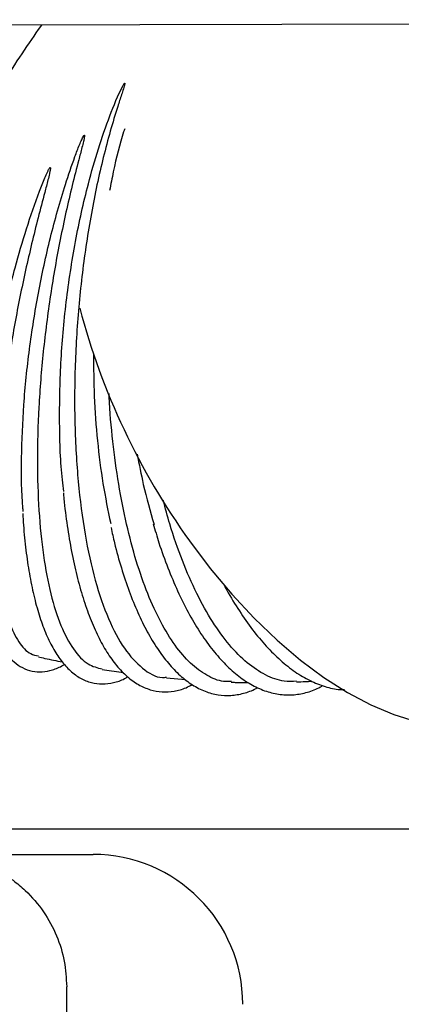
# Model space of a CAD drawing. Units: inches. Extents: x 0.4 to 16.6, y 0.2 to 10.8.
# Drawn here: x 9.8 to 9.9, y 7.8 to 8.1 of the extents above; entities that cross this region are included whole.
import ezdxf
from ezdxf.lldxf.tags import DXFTag

# ---------------------------------------------------------------- set-up
doc = ezdxf.new("R2010")
doc.units = ezdxf.units.IN
doc.header["$MEASUREMENT"] = 0
doc.layers.add('INTAKE', color=8, linetype='DOT2')
tags = doc.linetypes.add('DOT2', pattern=[0.025, 0, -0.025]).pattern_tags.tags
tags[6:7] = [DXFTag(74, 4), DXFTag(75, 0), DXFTag(340, '0'), DXFTag(46, 1.0), DXFTag(50, 0.0), DXFTag(44, 0.0), DXFTag(45, 0.0)]
tags[4:5] = [DXFTag(74, 4), DXFTag(75, 0), DXFTag(340, '0'), DXFTag(46, 1.0), DXFTag(50, 0.0), DXFTag(44, 0.0), DXFTag(45, 0.0)]
tags = doc.linetypes.add('HIDDEN', pattern=[0.07500000000000001, 0.05, -0.025]).pattern_tags.tags
tags[6:7] = [DXFTag(74, 4), DXFTag(75, 0), DXFTag(340, '0'), DXFTag(46, 1.0), DXFTag(50, 0.0), DXFTag(44, 0.0), DXFTag(45, 0.0)]
tags[4:5] = [DXFTag(74, 4), DXFTag(75, 0), DXFTag(340, '0'), DXFTag(46, 1.0), DXFTag(50, 0.0), DXFTag(44, 0.0), DXFTag(45, 0.0)]

msp = doc.modelspace()

# ---------------------------------------------------------------- linework, layer by layer
at = {"color": 7, "linetype": 'Continuous', "lineweight": 25}
for p, q in [((10.12428250676018, 7.874040258365115), (9.505647306620133, 7.874040258365115)), ((9.795148630720577, 7.866520530122546), (9.842392742730341, 7.866520530122546)), ((9.83451871102516, 6.145785645976543), (9.83451871102516, 7.827150488928623))]:
    msp.add_line(p, q, dxfattribs=at)
msp.add_arc((9.842392732640509, 7.821901130294709), 0.04461942257217899, 4.549977075497481e-08, 90, dxfattribs=at)
msp.add_open_spline([(9.795148630720577, 7.866520530122547), (9.796409403333367, 7.866485898608795), (9.79878238974386, 7.866420716266896), (9.802089753796794, 7.865942635004909), (9.80491391027992, 7.865322050398457), (9.807260824710665, 7.864632883505606), (9.810375799555425, 7.86352556383002), (9.814185570973331, 7.861747518344843), (9.818485557761845, 7.858985285227473), (9.82315219129872, 7.855088593836315), (9.82780425247111, 7.849667557726974), (9.831692954577905, 7.842470232140769), (9.834083546426225, 7.834875899638522), (9.834375247324473, 7.829697378111423), (9.83451871102516, 7.827150488928623)], degree=3, knots=[0, 0, 0, 0, 0.06123597333228311, 0.1152564158491181, 0.1620596661128979, 0.2016448186028808, 0.2340094060517375, 0.3226379167101429, 0.405158562907534, 0.4815725727979469, 0.617357063962153, 0.7490195778685699, 0.8765633552209177, 1, 1, 1, 1], dxfattribs=at)
at = {"layer": 'INTAKE', "linetype": 'HIDDEN', "lineweight": 25}
for p, q in [((9.430528010849093, 8.11279190384129), (10.55538559595384, 8.115104438904464)), ((9.845067012281396, 7.92162697975036), (9.851429808111169, 7.920696302501623)), ((9.864260607444235, 7.91914173201571), (9.86994588932293, 7.918613112344592))]:
    msp.add_line(p, q, dxfattribs=at)
at = {"layer": 'INTAKE', "linetype": 'HIDDEN', "lineweight": 25, "flags": 128}
msp.add_lwpolyline([(9.87116078373281, 7.959882836482104), (9.877315237080484, 7.95171512283623), (9.883748040990408, 7.94402471567647), (9.890407452060321, 7.93687340984452), (9.897239849576327, 7.930318932673512), (9.904190165730126, 7.924414005332181), (9.911202511389579, 7.919206342824875), (9.91822037165199, 7.914737558893092), (9.925187309835993, 7.911043791786028), (9.932047163034827, 7.90815476560475), (9.93874470699756, 7.906093790302202), (9.945226086346336, 7.90487729235529), (9.951439049240326, 7.904515284092795), (9.957333573146283, 7.905010581482188), (9.962862216834473, 7.906359273457539), (9.967933735136752, 7.908525534654927)], dxfattribs=at)
at = {"layer": 'INTAKE', "linetype": 'HIDDEN', "lineweight": 25}
msp.add_arc((10.04293253310782, 8.083469273176581), 0.2116108249078666, 194.8711044093531, 215.734282212229, dxfattribs=at)
for points, knots in [([(9.790532477824547, 8.054652657248605), (9.792614399714331, 8.05830339131725), (9.79677823815764, 8.065604850097186), (9.803091855976584, 8.076260586982533), (9.809336250270865, 8.086494113475126), (9.815448547866607, 8.096184319429044), (9.821278735471072, 8.105056920792869), (9.82520712224573, 8.110888241452779), (9.827039893019828, 8.11343322325412), (9.827165242195283, 8.113607282866404)], [0, 0, 0, 0, 0.1646538798360157, 0.3293073376408176, 0.4939591317444894, 0.6586079103009267, 0.8232590205891949, 0.9879121075306183, 1, 1, 1, 1]), ([(9.833673060349746, 7.974642886417194), (9.833522543577393, 7.975764244103226), (9.832679606180314, 7.98204417101291), (9.832289212104497, 7.994951719043434), (9.832603924435688, 8.012790221330912), (9.834219846340101, 8.031095303277787), (9.836967843661473, 8.049140007303706), (9.840364592856881, 8.064391196271815), (9.84390947038875, 8.076769982635602), (9.84734923429763, 8.086563815615), (9.849849289337897, 8.092710072609385), (9.851471953829902, 8.09572957560527), (9.851638616201285, 8.095972480667895), (9.851705693168142, 8.096098389755472), (9.851777008123161, 8.096145409614829), (9.85180085803969, 8.096155055399514), (9.851815843800711, 8.096158391913072), (9.851826277657809, 8.096158166537231), (9.851832473490537, 8.096156165473138), (9.851837103345739, 8.09615270190473), (9.851844290766907, 8.096141578981937), (9.851844952143985, 8.096111090213705), (9.85184297719669, 8.096049666544303), (9.851828943556661, 8.095926811547022), (9.851774298705399, 8.095683935095385), (9.851642244230334, 8.095194998913202), (9.85133845680051, 8.094212553863379), (9.850690090553098, 8.092221581692344), (9.849356923568692, 8.08813229431476), (9.846751710378406, 8.079532778647522), (9.843416446992237, 8.066136124165826), (9.840258609817171, 8.048791398510444), (9.838056766221678, 8.030686432438648), (9.836889724889605, 8.012369853714915), (9.836798628575817, 7.994395163652983), (9.837790669299151, 7.977306371952819), (9.839840235883145, 7.961623128217122), (9.842889169591784, 7.947815057395211), (9.84685286474785, 7.936327650132586), (9.851609464040488, 7.927416066353984), (9.857055819894413, 7.921704331722533), (9.861351775460477, 7.919026929330919), (9.863860111786186, 7.919259411401764), (9.86427327929785, 7.919297705325004)], [0, 0, 0, 0, 0.01064646039117423, 0.05962325307635443, 0.108595195401445, 0.157562302803127, 0.2065252714111602, 0.2554855603418653, 0.2871283935650987, 0.3187708786620849, 0.350409776016893, 0.3520181373554529, 0.3527256819341642, 0.3532796689521747, 0.3533866592893924, 0.3534409037680014, 0.3534876599090682, 0.3535076272788726, 0.3535261110852401, 0.3535449005100965, 0.3535657355634312, 0.3536697467310897, 0.3538786882138052, 0.3542547605198181, 0.3550206209858762, 0.3565524853451537, 0.3596160536606373, 0.3657435130990156, 0.3779975438759344, 0.4025002210422018, 0.45145957501204, 0.5004199973939041, 0.5493828224805747, 0.5983494024491866, 0.6473206750541642, 0.6962970945686591, 0.7452824011276021, 0.7942786980769969, 0.8432839138323774, 0.8922955513238822, 0.9413123705165924, 0.9903331058158005, 1, 1, 1, 1]), ([(9.85181766851946, 8.082613806239024), (9.851714393025102, 8.08230699640797), (9.850398203729695, 8.078396874090403), (9.848845699788152, 8.072223235049053), (9.847681857292665, 8.066101317134997), (9.847323853765726, 8.064218185857913)], [0, 0, 0, 0, 0.05567290098999753, 0.7095204605961466, 1, 1, 1, 1]), ([(9.821579379612531, 7.968648004559469), (9.821539171828054, 7.969027072271741), (9.821029414169232, 7.973832924472743), (9.8209939894518, 7.984507437618837), (9.821574300266068, 8.000303081248104), (9.823279904308789, 8.016923202538118), (9.82593853589314, 8.033720180949544), (9.829537185524105, 8.050303998864052), (9.833316672088419, 8.06385900579292), (9.83640241888473, 8.072851717673393), (9.838056917082204, 8.077223128867738), (9.838974129552312, 8.079246854882735), (9.839353637450522, 8.080196184301133), (9.839671198543034, 8.080590999731047), (9.839707409039045, 8.080649853549607), (9.839741778397379, 8.080672049997743), (9.839757700089088, 8.080677263563564), (9.839774684391472, 8.080678864851008), (9.839791675038539, 8.080677096691291), (9.839807369036546, 8.080672341762243), (9.839820636136295, 8.08066476960249), (9.83982990744739, 8.08065401194344), (9.839841065127874, 8.080627491392034), (9.839836423123442, 8.080564082172465), (9.83984490167076, 8.080433104779638), (9.83980570924211, 8.080166677076548), (9.839714509046187, 8.07963727882251), (9.8394692118171, 8.078574845753849), (9.838930129341588, 8.076439646347792), (9.837782201278745, 8.072106328537224), (9.835494851400846, 8.063188848801557), (9.832497564188401, 8.049794417465318), (9.829568274121694, 8.033104540161563), (9.827406205158141, 8.016216886563123), (9.826084057995054, 7.999572245396751), (9.82564356459853, 7.983603564412062), (9.826101843322697, 7.968728298935044), (9.827451039408944, 7.955333169479686), (9.829661590053542, 7.943775368835953), (9.832676489452355, 7.934332657298865), (9.836438949824721, 7.927347214305766), (9.840577266657906, 7.922891250354427), (9.843669913988819, 7.922114542661466), (9.845088014705441, 7.921758391565612)], [0, 0, 0, 0, 0.004295569051707175, 0.05445958416775945, 0.1046168662888712, 0.1547685860061813, 0.2049169726212371, 0.2550624578023654, 0.3052064109442561, 0.3328687108834723, 0.3450431593409007, 0.3504002047344217, 0.3546070722529378, 0.3549331333941066, 0.3552016867238408, 0.355249075946956, 0.3552971022642306, 0.3553480008086033, 0.355400443766537, 0.3554524231916063, 0.3555018178149276, 0.3555490105605851, 0.3555967215639914, 0.3558034009586816, 0.3561936828414681, 0.3569789175590377, 0.3585476278318603, 0.3616845291764906, 0.3679591920172213, 0.3805076793848599, 0.4055999408239098, 0.4557446341421817, 0.5058902132989542, 0.5560385234689391, 0.6061906728847165, 0.6563480844739368, 0.7065118794491217, 0.7566845063426263, 0.8068679247235746, 0.8570648258914719, 0.9072713551676975, 0.9574802608841245, 1, 1, 1, 1]), ([(9.808547747043953, 7.966907267335281), (9.808579791200158, 7.971259594863334), (9.808643875839326, 7.979963751009102), (9.809941286977411, 7.994547388309361), (9.81209434128086, 8.009817684016804), (9.815147312987301, 8.025540772137715), (9.81869873057983, 8.039996717558173), (9.822490998469267, 8.052885528779305), (9.825521923342581, 8.061765082068495), (9.82768904534911, 8.06729846295405), (9.828619847353872, 8.06942068133515), (9.82906627815935, 8.070339251679034), (9.829313580976768, 8.070763776886793), (9.829441029761457, 8.070968085970474), (9.829540329937737, 8.071055711016474), (9.829576100421743, 8.071071933028039), (9.82959726774992, 8.071076344701709), (9.829611940131278, 8.071075349045055), (9.829624357028433, 8.071069012489234), (9.829637641090827, 8.071054963595355), (9.829652269695183, 8.071022736846679), (9.829666283228786, 8.070955842503555), (9.829667846435271, 8.070819919725556), (9.82964478272849, 8.070550092838745), (9.829555220405702, 8.070010166904312), (9.829324100160555, 8.068933588549605), (9.82879097164235, 8.066777748447052), (9.827646174232317, 8.062433733557437), (9.82531851420249, 8.053591677079405), (9.82218072404798, 8.04055826762546), (9.81895625466259, 8.024644398811558), (9.816378650916594, 8.008816836855738), (9.814527046323397, 7.993449774667936), (9.813453521312196, 7.978905652250382), (9.813189331874963, 7.965530122521779), (9.813744373396002, 7.953637278445932), (9.815111482471295, 7.94352009769035), (9.81725335326366, 7.935380418919361), (9.820156474384417, 7.9295567427803), (9.823133533024102, 7.926213626691647), (9.825343488038591, 7.925815445436051), (9.826143319778396, 7.925671334807403)], [0, 0, 0, 0, 0.05109990454270301, 0.1021939514677191, 0.1532830418824234, 0.2043690965782964, 0.2554524197455138, 0.2937804905831663, 0.3321079430298819, 0.3461998771680172, 0.3524004469201608, 0.355128402613287, 0.3563288362040904, 0.357268095457858, 0.3574760216143886, 0.3575853643336387, 0.3576349037274172, 0.3576801225685426, 0.3577241054668738, 0.3577714432701089, 0.3578786881170574, 0.3580905924840286, 0.3584853262933591, 0.3592843677907208, 0.3608821678745777, 0.3640775737048098, 0.3704689620920821, 0.3832509273393681, 0.4088105805672162, 0.4598928862989392, 0.5109763033702818, 0.562062197413263, 0.6131515875755876, 0.6642457640090021, 0.7153453718228395, 0.7664531112892649, 0.8175703839504065, 0.8687000219435509, 0.9198417183153561, 0.9709889398294639, 1, 1, 1, 1]), ([(9.842517583954832, 8.01561177136336), (9.84255041978246, 8.011387218787574), (9.842618705379959, 8.002601812186231), (9.843607477942452, 7.989635264530608), (9.845202987032279, 7.976828364582639), (9.84682446857294, 7.968994269882568), (9.847635213724425, 7.965077201365248)], [0, 0, 0, 0, 0.2359114523193425, 0.4906029676178372, 0.7453001074466626, 1, 1, 1, 1]), ([(9.883610606133622, 7.918024575143423), (9.882838612265399, 7.917998247268764), (9.880359866884167, 7.917913712792008), (9.876254769770588, 7.919685163042197), (9.871394480490867, 7.923234364096326), (9.866788173184748, 7.928589289622046), (9.86250660077834, 7.935528782568628), (9.858620956002179, 7.943968782224416), (9.855192938690335, 7.953754837727793), (9.852285645562123, 7.964724823038112), (9.849922704778523, 7.976680710280852), (9.848233817837428, 7.989453994547788), (9.847320100070892, 7.998589024914655), (9.847161705385082, 8.003453054697655), (9.847151297536888, 8.003772661907542)], [0, 0, 0, 0, 0.04298414605953808, 0.1380150256329725, 0.233047222378536, 0.3280820364052658, 0.4231170805538791, 0.5181501926329932, 0.6131812230422196, 0.7082135873925114, 0.8032488388749464, 0.8982833994036845, 0.9933163733845993, 1, 1, 1, 1]), ([(9.855552188933517, 7.985750470101439), (9.856122987478788, 7.982706067958416), (9.857498156201512, 7.975371489688771), (9.859427145571747, 7.968709350380064), (9.860555459135314, 7.964812500423095)], [0, 0, 0, 0, 0.4150752819180455, 1, 1, 1, 1]), ([(9.833532926857469, 7.974163546176795), (9.833577884852595, 7.973614379786074), (9.833855104825455, 7.970228110191377), (9.834650561420831, 7.964362362190535), (9.835927891711586, 7.956661668343803), (9.837511644632677, 7.949485861887481), (9.8393612003568, 7.942846267275133), (9.84147835681416, 7.9368015355993), (9.843854953519264, 7.931392116290676), (9.846487818586183, 7.926659068900928), (9.849374113729272, 7.92264656391756), (9.852505478207203, 7.919406501275164), (9.855856736096507, 7.9169955164403), (9.85937301297002, 7.915465516310153), (9.862972933202405, 7.914815622513089), (9.86656908255719, 7.915062109867655), (9.869561240229409, 7.915828364790706), (9.871310372840336, 7.916783405266671), (9.871911982166012, 7.917111888797965)], [0, 0, 0, 0, 0.01331874159276633, 0.08212601946732559, 0.1510169698343401, 0.2200172922954463, 0.2891598082402486, 0.3584801324846801, 0.428017131011762, 0.4977953609273835, 0.5677752036933339, 0.6376299681815695, 0.7066270944736717, 0.7738094021677785, 0.8388296786575073, 0.902627004580119, 0.9665088274338204, 1, 1, 1, 1]), ([(9.903009336704498, 7.918095756543352), (9.901793299421701, 7.918043404681872), (9.898734466440976, 7.917911718258464), (9.893797779115166, 7.919749946545065), (9.888319359072968, 7.923322599979135), (9.883007493273524, 7.928667170829759), (9.877955334243277, 7.935605796559291), (9.873237031975872, 7.944030624965529), (9.86896376135389, 7.953839737743814), (9.865604613212696, 7.963230945471961), (9.863927634652994, 7.969659873433775), (9.863300049651793, 7.972065806854503)], [0, 0, 0, 0, 0.07990789754765927, 0.2010011665735422, 0.3220963448661223, 0.4431949030316502, 0.564293164939464, 0.6853893192099024, 0.8064827954690201, 0.9275789816541382, 1, 1, 1, 1]), ([(9.808369519769515, 7.966549952351903), (9.808361484624353, 7.965983933144225), (9.808316969980213, 7.96284819096475), (9.80852958873945, 7.957593499577028), (9.809023020563215, 7.950870080294002), (9.809843653089406, 7.944744394126878), (9.810962625589879, 7.93920719520757), (9.812395300915046, 7.934304883612474), (9.814154028063456, 7.93006453766988), (9.816258938867279, 7.926532727400943), (9.818635521381381, 7.923876081200686), (9.821306681515708, 7.92201150575273), (9.824177691363918, 7.920985328521355), (9.827249592406018, 7.920787686906003), (9.830343275929097, 7.921459534557193), (9.832539539424067, 7.922277733354668), (9.833716680880471, 7.923076758524037), (9.833855159579453, 7.923170755694306)], [0, 0, 0, 0, 0.01701978024035584, 0.0942894553066796, 0.1717272114229992, 0.2493934356037372, 0.3273666489515784, 0.4057450587863251, 0.4846100786519765, 0.5638807878649511, 0.6424148373173151, 0.7096927202517136, 0.78113102637685, 0.8499536052719342, 0.9188198400956477, 0.9904499812952992, 1, 1, 1, 1]), ([(9.821446559813545, 7.968079961343776), (9.821505449906718, 7.96691686028781), (9.82169936095895, 7.963087045501283), (9.822337949713582, 7.95705790355707), (9.823349405233872, 7.950044551217231), (9.824664841361619, 7.943607192014083), (9.826260331188134, 7.93775752039634), (9.828142025094529, 7.932543760148677), (9.830312525752731, 7.928000414086083), (9.832779440516768, 7.924171989358621), (9.835543165311025, 7.921115900261817), (9.83858068082161, 7.918899456077275), (9.841821869134257, 7.9175824152638), (9.845158074738793, 7.917145889505957), (9.848500346318412, 7.917602760707469), (9.851024420568402, 7.918381022396471), (9.852416972542082, 7.919227513989918), (9.852722376290423, 7.919413159991262)], [0, 0, 0, 0, 0.0323649855822488, 0.1065701898498218, 0.1809135887943271, 0.255435186668532, 0.3301918501403062, 0.4052441302008937, 0.4806367474926951, 0.5563207655459752, 0.6317337139362984, 0.7056092068866902, 0.7765710205825719, 0.8448111718322985, 0.9122876012038893, 0.9807635938374936, 1, 1, 1, 1]), ([(9.847736862327949, 7.963846310695712), (9.848070459216869, 7.9623177685091), (9.848985794463585, 7.958123699001935), (9.850789967108039, 7.951778019965373), (9.85310730085437, 7.944831660478659), (9.855688750546767, 7.938481387149102), (9.858505903792803, 7.932748044816673), (9.861552390875524, 7.927682203798606), (9.864816513777319, 7.9233253937353), (9.868285103932557, 7.919724441216191), (9.871934952290253, 7.916930707821022), (9.875724794927605, 7.914987995182778), (9.879590550737593, 7.913931668318902), (9.883464499338366, 7.913729344813417), (9.887270615348475, 7.914441367683133), (9.889939834030884, 7.915318373800657), (9.891291819559655, 7.91616462182056), (9.891449790241365, 7.916263500376399)], [0, 0, 0, 0, 0.04238467755358813, 0.1162966159883733, 0.1903292174003495, 0.2645115681802933, 0.3388734602830274, 0.4134366636190272, 0.4881861142839376, 0.5629755838969096, 0.6373635651957531, 0.7106647455893843, 0.7822296488105959, 0.8521161232333866, 0.9213193793931043, 0.9908066832003051, 1, 1, 1, 1]), ([(9.860299949198097, 7.965021351343765), (9.860863360568446, 7.963106237859477), (9.862211539672279, 7.958523589874594), (9.86465730859701, 7.951812515806409), (9.867569648081009, 7.944876154920132), (9.87072478969363, 7.938533505893345), (9.874092931163798, 7.932812923709317), (9.877660661191017, 7.927764597320659), (9.881409579369642, 7.923430262890265), (9.885319635464663, 7.919856037075692), (9.889361703129499, 7.91708678365251), (9.89349409720968, 7.915162351774748), (9.897657969931833, 7.914113019025257), (9.901793251797406, 7.913916369729808), (9.90582669238326, 7.914621602693036), (9.908829108731291, 7.915606837381213), (9.910418125852104, 7.916588568978748), (9.910766075542433, 7.916803540360033)], [0, 0, 0, 0, 0.05185099323815184, 0.1240735087639696, 0.1963996276635146, 0.2688524820597855, 0.3414521513185113, 0.4142110803935655, 0.4871112793077364, 0.5600308005713706, 0.6326533285085747, 0.7044936213677909, 0.7750449143480262, 0.8442009101482857, 0.9125337897231888, 0.9808473801941404, 1, 1, 1, 1]), ([(9.881268581633332, 7.947132917992473), (9.881450153468618, 7.946773219093451), (9.882794893965483, 7.944109250447461), (9.885510807011197, 7.939693073018693), (9.889402646008696, 7.933980221626413), (9.893484548028129, 7.9289940708923), (9.897707144005302, 7.924708306875594), (9.902050796608618, 7.921189312129439), (9.906481475049581, 7.918455386097987), (9.910953427087911, 7.916610763392854), (9.914592892901075, 7.915653762741297), (9.916706295097756, 7.915628894739372), (9.917338152510128, 7.915621459793306)], [0, 0, 0, 0, 0.0182200366541199, 0.1349395466795842, 0.2518580542980437, 0.3689895145417261, 0.4863033656273561, 0.6036448743947838, 0.7206349815570334, 0.836697211155058, 0.9511763176194488, 1, 1, 1, 1]), ([(9.826078474305273, 7.925416646194033), (9.826722152457654, 7.925248674864858), (9.82907967550975, 7.924633466349306), (9.831466258672421, 7.924203098925562), (9.833201229355932, 7.923890235382816)], [0, 0, 0, 0, 0.2730315412223088, 0.9999999999999999, 0.9999999999999999, 0.9999999999999999, 0.9999999999999999]), ([(9.883602353784509, 7.917819322403409), (9.88398941609719, 7.917800825227043), (9.885654772841312, 7.917721240115289), (9.887315219505814, 7.917747965034447), (9.88858974505863, 7.917768478546319)], [0, 0, 0, 0, 0.2324200589747825, 1, 1, 1, 1]), ([(9.903013951762295, 7.917927893593631), (9.903915969765066, 7.917946148437665), (9.905438071138459, 7.91797695239401), (9.90694940564633, 7.918099494416714), (9.907565102742566, 7.918149416367913)], [0, 0, 0, 0, 0.5926136186071586, 0.9999999999999999, 0.9999999999999999, 0.9999999999999999, 0.9999999999999999])]:
    msp.add_open_spline(points, degree=3, knots=knots, dxfattribs=at)

doc.saveas('drawing.dxf')
